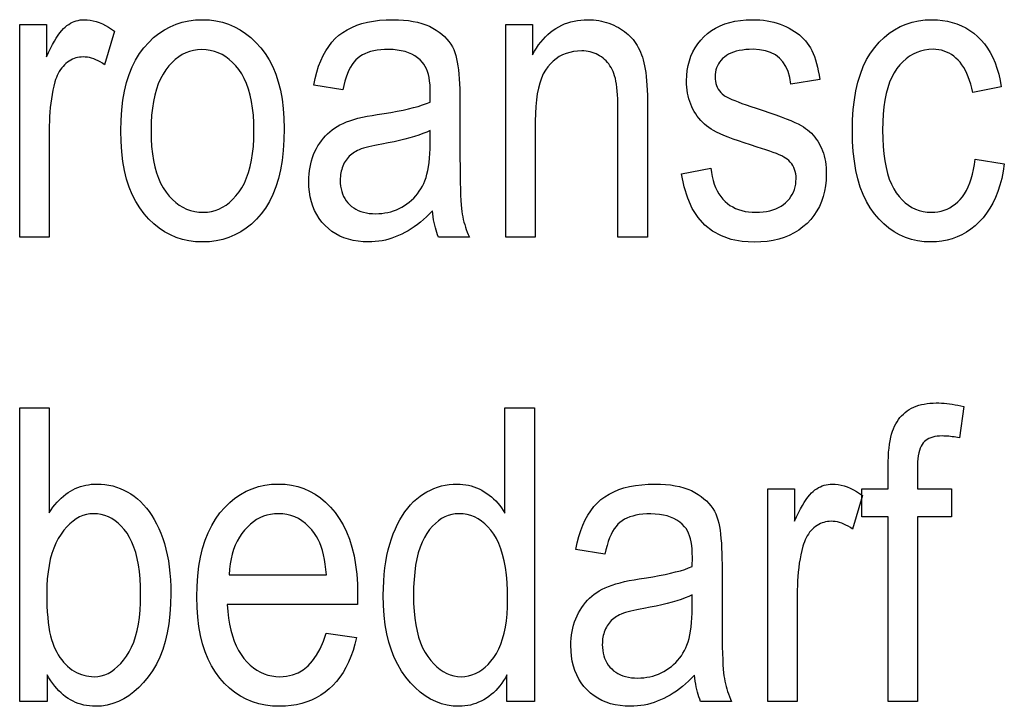
# Model space of a CAD drawing. Extents: x 108 to 576, y 22 to 388.
# Drawn here: x 321 to 332, y 103 to 111 of the extents above; entities that cross this region are included whole.
import ezdxf

# ---------------------------------------------------------------- set-up
doc = ezdxf.new("R2010")
doc.units = 0
doc.layers.get('0').update_dxf_attribs({"linetype": 'CONTINUOUS'})

msp = doc.modelspace()

# ---------------------------------------------------------------- linework, layer by layer
at = {"color": 7}
for points in [[(320.744598, 108.469574), (320.744598, 111.005043), (321.062103, 111.005043), (321.062103, 110.620667), (321.086273, 110.67234), (321.110016, 110.720413), (321.133362, 110.764877), (321.156281, 110.80574), (321.178802, 110.842995), (321.200928, 110.876648), (321.222626, 110.906693), (321.243958, 110.933136), (321.264862, 110.955971), (321.285339, 110.975204), (321.305878, 110.99176), (321.326935, 111.006577), (321.34848, 111.019646), (321.370514, 111.030975), (321.393066, 111.040558), (321.416138, 111.048401), (321.439667, 111.054504), (321.463745, 111.058861), (321.488281, 111.06147), (321.513336, 111.062347), (321.548737, 111.060959), (321.58429, 111.056808), (321.619995, 111.049881), (321.655823, 111.040192), (321.691803, 111.027725), (321.727936, 111.012497), (321.764191, 110.994492), (321.800598, 110.973724), (321.837158, 110.95018), (321.87384, 110.923874), (321.754486, 110.525169), (321.728271, 110.542862), (321.70224, 110.558685), (321.676331, 110.572655), (321.650574, 110.584755), (321.624969, 110.595001), (321.599487, 110.603378), (321.574158, 110.609901), (321.54895, 110.614555), (321.523926, 110.617348), (321.499023, 110.618279), (321.476776, 110.617493), (321.454895, 110.615128), (321.433411, 110.611191), (321.412323, 110.605675), (321.391571, 110.598579), (321.371246, 110.589912), (321.351288, 110.579674), (321.331696, 110.567856), (321.3125, 110.554459), (321.293701, 110.53949), (321.275635, 110.523117), (321.258667, 110.505493), (321.242767, 110.486633), (321.227997, 110.46653), (321.214325, 110.44519), (321.201721, 110.4226), (321.190247, 110.398773), (321.179871, 110.373711), (321.170593, 110.347397), (321.162384, 110.319847), (321.149689, 110.270355), (321.138336, 110.220245), (321.128296, 110.16951), (321.119598, 110.118156), (321.112244, 110.066177), (321.106232, 110.013588), (321.101562, 109.960365), (321.098206, 109.906532), (321.096222, 109.852074), (321.095551, 109.796997), (321.095551, 108.469574)], [(321.947876, 109.737312), (321.950623, 109.865395), (321.958893, 109.987038), (321.972687, 110.102234), (321.991974, 110.210976), (322.016785, 110.313278), (322.047119, 110.409134), (322.082977, 110.49855), (322.124329, 110.581512), (322.171204, 110.658028), (322.223602, 110.728104), (322.280243, 110.791603), (322.339783, 110.848427), (322.402283, 110.898567), (322.467712, 110.942017), (322.536072, 110.978783), (322.607361, 111.008865), (322.68161, 111.032265), (322.758789, 111.048973), (322.838898, 111.058998), (322.921936, 111.062347), (323.003662, 111.058998), (323.082672, 111.048973), (323.158936, 111.032265), (323.232513, 111.008865), (323.303345, 110.978783), (323.37146, 110.942017), (323.436829, 110.898567), (323.499512, 110.848427), (323.559448, 110.791603), (323.616699, 110.728104), (323.669769, 110.658295), (323.717255, 110.582565), (323.759155, 110.500908), (323.795471, 110.413338), (323.826172, 110.319847), (323.851318, 110.220436), (323.87088, 110.115097), (323.884857, 110.003845), (323.893219, 109.886665), (323.896027, 109.763573), (323.89328, 109.630493), (323.88504, 109.504387), (323.871307, 109.385254), (323.852081, 109.273094), (323.827393, 109.1679), (323.79718, 109.069687), (323.761475, 108.978432), (323.720306, 108.894157), (323.673615, 108.816849), (323.62146, 108.746521), (323.565033, 108.683014), (323.505615, 108.62619), (323.443176, 108.576057), (323.377747, 108.5326), (323.309296, 108.495834), (323.237854, 108.465752), (323.163391, 108.44236), (323.085907, 108.425644), (323.005432, 108.415619), (322.921936, 108.412277), (322.839783, 108.415627), (322.760406, 108.42569), (322.683838, 108.442467), (322.610046, 108.465942), (322.539062, 108.496132), (322.470856, 108.533035), (322.405457, 108.576637), (322.342834, 108.626953), (322.28302, 108.683975), (322.226013, 108.747711), (322.173157, 108.817986), (322.125854, 108.894638), (322.084137, 108.977661), (322.048004, 109.067055), (322.017395, 109.162827), (321.992371, 109.264977), (321.9729, 109.373497), (321.958984, 109.488396), (321.950653, 109.609665)], [(325.665131, 108.782333), (325.629639, 108.746468), (325.593872, 108.712425), (325.557831, 108.680191), (325.521484, 108.64978), (325.484863, 108.621178), (325.447968, 108.594391), (325.410767, 108.56942), (325.373291, 108.546257), (325.33551, 108.524918), (325.297455, 108.505386), (325.259094, 108.487694), (325.22049, 108.471863), (325.18158, 108.457901), (325.142365, 108.445793), (325.102875, 108.435555), (325.06311, 108.42717), (325.023041, 108.420654), (324.982697, 108.416), (324.942047, 108.413208), (324.901123, 108.412277), (324.837524, 108.41423), (324.77652, 108.420105), (324.71814, 108.429893), (324.662384, 108.443596), (324.609283, 108.46122), (324.558777, 108.48275), (324.510895, 108.508202), (324.465668, 108.537567), (324.423035, 108.570847), (324.383057, 108.608047), (324.346313, 108.64856), (324.313446, 108.691795), (324.284424, 108.737755), (324.259277, 108.786438), (324.238037, 108.837837), (324.220612, 108.89196), (324.207092, 108.948807), (324.197418, 109.008377), (324.19162, 109.070663), (324.189667, 109.135674), (324.190582, 109.1791), (324.193298, 109.221527), (324.197845, 109.262947), (324.204193, 109.303368), (324.212341, 109.342781), (324.222351, 109.381195), (324.234131, 109.41861), (324.247742, 109.455017), (324.263153, 109.490425), (324.280396, 109.524826), (324.299225, 109.557991), (324.319366, 109.589668), (324.340851, 109.619873), (324.363678, 109.64859), (324.387817, 109.675835), (324.41333, 109.701591), (324.440155, 109.725876), (324.468323, 109.748672), (324.497833, 109.769997), (324.528687, 109.789833), (324.561829, 109.808434), (324.598206, 109.826027), (324.637848, 109.842621), (324.680725, 109.858208), (324.726837, 109.872795), (324.776215, 109.886383), (324.828857, 109.898964), (324.884705, 109.910545), (324.943817, 109.92112), (325.006195, 109.930695), (325.089844, 109.943344), (325.168915, 109.956474), (325.243408, 109.970085), (325.313293, 109.984169), (325.378632, 109.998734), (325.439362, 110.013779), (325.495514, 110.029297), (325.547089, 110.045288), (325.594055, 110.06176), (325.636475, 110.078712), (325.638855, 110.188538), (325.637939, 110.239029), (325.635132, 110.286423), (325.630493, 110.330711), (325.623962, 110.371895), (325.61557, 110.409973), (325.605347, 110.444946), (325.593231, 110.476822), (325.579254, 110.505592), (325.563446, 110.531258), (325.545746, 110.553818), (325.518066, 110.582848), (325.487579, 110.608826), (325.454285, 110.631744), (325.418152, 110.651604), (325.379211, 110.668411), (325.337463, 110.682167), (325.292877, 110.692863), (325.245514, 110.7005), (325.195282, 110.705086), (325.142273, 110.706612), (325.09433, 110.705597), (325.048859, 110.702553), (325.00589, 110.697479), (324.965393, 110.690376), (324.927399, 110.681244), (324.891876, 110.670082), (324.858826, 110.656898), (324.828278, 110.641678), (324.800201, 110.624428), (324.774597, 110.605148), (324.750885, 110.583076), (324.728485, 110.557449), (324.707336, 110.528259), (324.6875, 110.495514), (324.668945, 110.459213), (324.651703, 110.419357), (324.635712, 110.375938), (324.621033, 110.328964), (324.607635, 110.278435), (324.595551, 110.22435), (324.249359, 110.281647), (324.265686, 110.361076), (324.285034, 110.436066), (324.307404, 110.506615), (324.332825, 110.572723), (324.361267, 110.634392), (324.392761, 110.69162), (324.427277, 110.744408), (324.464813, 110.792755), (324.505371, 110.836655), (324.548981, 110.876122), (324.596069, 110.911507), (324.647003, 110.943161), (324.701874, 110.971092), (324.76062, 110.9953), (324.823242, 111.015785), (324.889771, 111.032547), (324.960175, 111.045586), (325.034485, 111.054893), (325.112701, 111.060478), (325.194794, 111.062347), (325.258789, 111.061111), (325.319977, 111.057426), (325.378357, 111.051277), (325.433929, 111.042671), (325.486664, 111.031609), (325.536591, 111.018082), (325.583679, 111.002098), (325.62796, 110.98365), (325.669434, 110.962753), (325.708099, 110.939392), (325.743958, 110.914215), (325.7771, 110.887871), (325.807465, 110.860352), (325.835114, 110.831665), (325.859985, 110.801811), (325.882141, 110.77079), (325.90155, 110.738594), (325.918182, 110.705231), (325.932098, 110.670692), (325.943268, 110.634987), (325.952545, 110.597031), (325.960876, 110.555725), (325.968231, 110.511078), (325.974579, 110.463097), (325.97995, 110.411766), (325.984375, 110.357094), (325.987793, 110.299072), (325.990234, 110.237717), (325.991699, 110.173019), (325.992188, 110.104973), (325.992188, 109.53199), (325.992432, 109.416115), (325.993103, 109.309143), (325.994232, 109.211082), (325.995819, 109.121918), (325.997864, 109.041664), (326.000366, 108.970314), (326.003326, 108.907875), (326.006714, 108.854332), (326.010559, 108.8097), (326.014893, 108.773972), (326.019867, 108.742783), (326.025726, 108.711754), (326.032471, 108.680901), (326.0401, 108.650208), (326.048615, 108.619682), (326.057983, 108.589325), (326.068268, 108.559135), (326.079437, 108.529114), (326.091492, 108.49926), (326.104401, 108.469574), (325.736755, 108.469574), (325.726135, 108.496338), (325.716309, 108.524101), (325.707245, 108.552872), (325.698914, 108.582642), (325.691376, 108.613419), (325.684601, 108.645195), (325.678589, 108.677971), (325.67334, 108.711754), (325.668854, 108.746544)], [(326.53894, 108.469574), (326.53894, 111.005043), (326.856445, 111.005043), (326.856445, 110.644539), (326.879883, 110.685493), (326.904358, 110.724327), (326.92984, 110.761032), (326.95636, 110.795616), (326.983887, 110.828072), (327.012451, 110.858406), (327.042053, 110.886612), (327.072662, 110.912697), (327.104309, 110.936653), (327.136993, 110.958488), (327.170654, 110.978218), (327.205322, 110.99588), (327.240936, 111.011452), (327.277557, 111.024956), (327.315155, 111.036377), (327.353699, 111.045731), (327.39325, 111.052994), (327.433777, 111.058189), (327.475281, 111.061302), (327.517792, 111.062347), (327.550964, 111.061684), (327.583618, 111.059715), (327.615784, 111.056435), (327.647461, 111.051842), (327.678619, 111.045929), (327.70929, 111.038712), (327.739471, 111.030174), (327.769135, 111.020325), (327.798279, 111.009163), (327.826965, 110.996689), (327.854828, 110.983154), (327.881592, 110.968803), (327.907257, 110.953644), (327.931824, 110.937668), (327.955292, 110.920891), (327.977661, 110.90329), (327.998932, 110.884888), (328.019104, 110.865662), (328.038177, 110.845634), (328.056152, 110.824791), (328.07312, 110.80291), (328.089233, 110.779762), (328.104462, 110.755356), (328.118805, 110.729675), (328.132263, 110.702736), (328.144806, 110.67453), (328.156494, 110.64505), (328.167297, 110.614311), (328.177216, 110.582314), (328.186279, 110.549042), (328.194427, 110.513329), (328.201721, 110.473984), (328.208191, 110.431007), (328.213776, 110.384407), (328.218506, 110.334175), (328.222351, 110.280312), (328.225372, 110.222824), (328.227509, 110.161705), (328.228821, 110.096954), (328.229248, 110.02858), (328.229248, 108.469574), (327.875885, 108.469574), (327.875885, 110.011864), (327.875427, 110.066231), (327.873993, 110.117584), (327.871613, 110.165932), (327.868256, 110.211266), (327.863953, 110.253593), (327.858704, 110.292915), (327.852509, 110.329231), (327.845337, 110.362534), (327.837219, 110.39283), (327.828156, 110.42012), (327.818054, 110.44532), (327.806885, 110.469353), (327.794678, 110.49221), (327.781342, 110.513901), (327.766968, 110.534416), (327.751526, 110.553772), (327.734985, 110.571953), (327.717377, 110.588959), (327.6987, 110.604797), (327.678925, 110.619469), (327.658325, 110.632851), (327.637054, 110.644829), (327.615143, 110.655388), (327.59259, 110.664543), (327.569397, 110.672295), (327.545563, 110.678635), (327.521088, 110.683563), (327.495972, 110.687088), (327.470184, 110.689194), (327.443756, 110.689903), (327.394165, 110.688019), (327.346649, 110.682358), (327.301178, 110.672928), (327.257751, 110.659721), (327.21637, 110.642746), (327.177032, 110.622002), (327.139771, 110.597481), (327.104553, 110.569191), (327.071411, 110.537132), (327.040283, 110.501289), (327.011719, 110.460876), (326.986145, 110.415062), (326.963593, 110.363846), (326.944031, 110.307243), (326.92749, 110.245239), (326.91394, 110.177841), (326.903412, 110.105049), (326.895905, 110.026855), (326.891388, 109.943275), (326.889893, 109.854294), (326.889893, 108.469574)], [(328.635101, 109.226395), (328.983673, 109.293243), (328.990967, 109.241135), (329.000397, 109.19178), (329.011963, 109.145164), (329.025696, 109.101295), (329.041565, 109.060165), (329.059601, 109.02179), (329.079773, 108.98616), (329.102081, 108.95327), (329.126556, 108.923126), (329.153168, 108.895737), (329.181793, 108.87101), (329.212189, 108.848892), (329.244415, 108.829376), (329.278473, 108.812462), (329.314331, 108.798149), (329.35202, 108.786438), (329.39151, 108.777328), (329.4328, 108.770821), (329.475922, 108.766922), (329.520844, 108.765617), (329.565643, 108.766754), (329.608368, 108.770157), (329.649017, 108.775826), (329.687592, 108.78376), (329.724091, 108.793968), (329.758484, 108.806442), (329.790833, 108.821182), (329.821106, 108.838196), (329.849274, 108.857475), (329.875397, 108.879021), (329.8992, 108.902313), (329.920502, 108.926819), (329.939301, 108.952545), (329.955597, 108.979485), (329.969391, 109.007645), (329.980682, 109.037025), (329.989441, 109.067619), (329.995728, 109.099434), (329.999481, 109.132462), (330.000732, 109.16671), (329.999664, 109.196121), (329.996429, 109.224197), (329.991058, 109.250938), (329.983521, 109.276344), (329.973877, 109.300407), (329.962036, 109.323135), (329.94809, 109.344528), (329.931976, 109.364578), (329.913696, 109.383301), (329.89328, 109.400681), (329.876373, 109.412422), (329.855286, 109.424744), (329.829987, 109.437637), (329.800476, 109.451103), (329.766754, 109.465141), (329.728851, 109.479752), (329.686737, 109.494934), (329.640411, 109.510696), (329.589905, 109.527023), (329.535187, 109.543922), (329.45578, 109.568848), (329.381805, 109.59301), (329.313293, 109.616409), (329.250214, 109.639046), (329.192566, 109.660912), (329.140381, 109.682014), (329.093628, 109.702354), (329.052338, 109.721931), (329.016479, 109.740746), (328.986053, 109.758797), (328.958984, 109.777061), (328.933167, 109.796516), (328.908569, 109.817169), (328.885223, 109.839012), (328.863098, 109.862053), (328.842224, 109.886284), (328.822601, 109.911713), (328.80423, 109.938332), (328.787079, 109.966148), (328.771179, 109.995155), (328.756683, 110.025162), (328.743683, 110.055984), (328.732239, 110.087616), (328.72229, 110.120064), (328.713898, 110.15332), (328.707031, 110.187393), (328.70166, 110.222275), (328.697845, 110.257965), (328.695557, 110.294472), (328.694794, 110.331787), (328.696869, 110.395508), (328.703094, 110.456787), (328.713501, 110.51564), (328.728027, 110.57206), (328.746704, 110.626038), (328.769562, 110.677582), (328.79657, 110.726692), (328.827728, 110.773369), (328.863037, 110.817604), (328.902496, 110.859413), (328.945648, 110.897964), (328.991974, 110.932465), (329.041534, 110.962906), (329.094269, 110.989288), (329.150208, 111.011612), (329.20932, 111.029877), (329.271667, 111.044083), (329.337219, 111.05423), (329.405945, 111.06031), (329.477875, 111.062347), (329.523621, 111.061508), (329.568268, 111.058998), (329.611786, 111.054825), (329.654175, 111.048973), (329.695435, 111.041451), (329.735565, 111.032265), (329.774597, 111.0214), (329.8125, 111.008865), (329.849274, 110.994659), (329.884949, 110.978783), (329.91922, 110.961494), (329.951843, 110.943069), (329.982819, 110.923492), (330.012146, 110.902763), (330.039825, 110.880898), (330.065857, 110.85788), (330.09024, 110.833725), (330.112976, 110.808411), (330.134064, 110.78196), (330.153534, 110.754364), (330.17157, 110.724976), (330.188477, 110.693146), (330.204224, 110.65889), (330.218842, 110.622192), (330.2323, 110.583061), (330.244629, 110.541496), (330.255798, 110.497498), (330.265839, 110.451057), (330.274719, 110.402191), (330.28244, 110.350883), (329.93866, 110.293587), (329.925537, 110.372513), (329.905334, 110.443138), (329.877991, 110.505447), (329.843536, 110.559448), (329.801971, 110.605148), (329.753296, 110.642532), (329.69751, 110.671616), (329.634583, 110.692383), (329.564575, 110.704849), (329.487427, 110.709), (329.442749, 110.708084), (329.400421, 110.705322), (329.360443, 110.700729), (329.322784, 110.694298), (329.287476, 110.68602), (329.254517, 110.675911), (329.223877, 110.663963), (329.195587, 110.650177), (329.169617, 110.634552), (329.146027, 110.617081), (329.124695, 110.59819), (329.105621, 110.578262), (329.088806, 110.557312), (329.074219, 110.535339), (329.061859, 110.512337), (329.051758, 110.488304), (329.043915, 110.463249), (329.0383, 110.437164), (329.034943, 110.410057), (329.033813, 110.38192), (329.034882, 110.354347), (329.038116, 110.327965), (329.043488, 110.30278), (329.050995, 110.278786), (329.060669, 110.255981), (329.072479, 110.234375), (329.086456, 110.213966), (329.10257, 110.194748), (329.120819, 110.17672), (329.141235, 110.159889), (329.156677, 110.149765), (329.177155, 110.138496), (329.202698, 110.126083), (329.233307, 110.112518), (329.268982, 110.097816), (329.309692, 110.081963), (329.355499, 110.064964), (329.406342, 110.046822), (329.46225, 110.027527), (329.523224, 110.007088), (329.607544, 109.979507), (329.685669, 109.953087), (329.75766, 109.927841), (329.823486, 109.903763), (329.883148, 109.880852), (329.936646, 109.859116), (329.983978, 109.838547), (330.025177, 109.819153), (330.060211, 109.800926), (330.08905, 109.783867), (330.114258, 109.766792), (330.138336, 109.748528), (330.161255, 109.729073), (330.183044, 109.70842), (330.203674, 109.686577), (330.223145, 109.663536), (330.241486, 109.639305), (330.258667, 109.613876), (330.274719, 109.587257), (330.289612, 109.559448), (330.303223, 109.530495), (330.315399, 109.500473), (330.326141, 109.469376), (330.335449, 109.43721), (330.343323, 109.403961), (330.349762, 109.369644), (330.354797, 109.334251), (330.358368, 109.297783), (330.360504, 109.260239), (330.361237, 109.221619), (330.358917, 109.150429), (330.35202, 109.082001), (330.340485, 109.01635), (330.324371, 108.953461), (330.303619, 108.893349), (330.27829, 108.835999), (330.248352, 108.781425), (330.213776, 108.729614), (330.174622, 108.68058), (330.130829, 108.634308), (330.083069, 108.591667), (330.031952, 108.55352), (329.977448, 108.519852), (329.919586, 108.490677), (329.858368, 108.465996), (329.793793, 108.445793), (329.72583, 108.430084), (329.65451, 108.418861), (329.579803, 108.412132), (329.50174, 108.409889), (329.358582, 108.418053), (329.227966, 108.442551), (329.109894, 108.483376), (329.004395, 108.540527), (328.911438, 108.614014), (328.831055, 108.703827), (328.763245, 108.809975), (328.707977, 108.932449), (328.665253, 109.071259)], [(332.137482, 109.398293), (332.483673, 109.343384), (332.46994, 109.254807), (332.452576, 109.170532), (332.431641, 109.090546), (332.407074, 109.01487), (332.378937, 108.943481), (332.347168, 108.876396), (332.311798, 108.813606), (332.272827, 108.755112), (332.230225, 108.70092), (332.184052, 108.651024), (332.135101, 108.605659), (332.084198, 108.565071), (332.031372, 108.529259), (331.976624, 108.498222), (331.919922, 108.471962), (331.861328, 108.450478), (331.800751, 108.433762), (331.738251, 108.421822), (331.673828, 108.414665), (331.607483, 108.412277), (331.527283, 108.415627), (331.449951, 108.42569), (331.375519, 108.442467), (331.303986, 108.465942), (331.235321, 108.496132), (331.169586, 108.533035), (331.106689, 108.576637), (331.046722, 108.626953), (330.989624, 108.683975), (330.935425, 108.747711), (330.885284, 108.818008), (330.840454, 108.89473), (330.800873, 108.977875), (330.766571, 109.067436), (330.737549, 109.163429), (330.713806, 109.265839), (330.695343, 109.374664), (330.682159, 109.489922), (330.674225, 109.611595), (330.6716, 109.7397), (330.674255, 109.868652), (330.682251, 109.990997), (330.695557, 110.106728), (330.714203, 110.215851), (330.738159, 110.318352), (330.767426, 110.414246), (330.802032, 110.503525), (330.84198, 110.586189), (330.887207, 110.662247), (330.937805, 110.731682), (330.992554, 110.79451), (331.050354, 110.850723), (331.111176, 110.900322), (331.175018, 110.943306), (331.241913, 110.979675), (331.311829, 111.009438), (331.384766, 111.032585), (331.460754, 111.049118), (331.539764, 111.059036), (331.621796, 111.062347), (331.685242, 111.060341), (331.746674, 111.054321), (331.806061, 111.044296), (331.863403, 111.030258), (331.918732, 111.012207), (331.972046, 110.99015), (332.023315, 110.964073), (332.07254, 110.93399), (332.119751, 110.899902), (332.164948, 110.861801), (332.20752, 110.819687), (332.246948, 110.77356), (332.283173, 110.723419), (332.316223, 110.669273), (332.3461, 110.611115), (332.372803, 110.54895), (332.396332, 110.482765), (332.416687, 110.412575), (332.433868, 110.338371), (332.447876, 110.260162), (332.106445, 110.195702), (332.095703, 110.245964), (332.083435, 110.293633), (332.069702, 110.338699), (332.054504, 110.381157), (332.037811, 110.421013), (332.019653, 110.458275), (332, 110.492928), (331.978882, 110.524979), (331.956268, 110.554428), (331.932159, 110.581276), (331.90683, 110.605537), (331.880493, 110.627258), (331.85318, 110.646416), (331.824829, 110.663017), (331.795502, 110.677071), (331.765137, 110.688568), (331.733795, 110.697502), (331.701447, 110.703896), (331.668091, 110.707726), (331.633728, 110.709), (331.582581, 110.706696), (331.533234, 110.699783), (331.485657, 110.688263), (331.43988, 110.672142), (331.395905, 110.651405), (331.353699, 110.62606), (331.313293, 110.596107), (331.274658, 110.561554), (331.237854, 110.522385), (331.20282, 110.478615), (331.17038, 110.429825), (331.141357, 110.375618), (331.115753, 110.315994), (331.093567, 110.250946), (331.074768, 110.180481), (331.059418, 110.104591), (331.047455, 110.023293), (331.03894, 109.936569), (331.033813, 109.844421), (331.032104, 109.746857), (331.033752, 109.646111), (331.038635, 109.551086), (331.046814, 109.4618), (331.058258, 109.378235), (331.072998, 109.300407), (331.090973, 109.228302), (331.112244, 109.161934), (331.13678, 109.101295), (331.164581, 109.046379), (331.195648, 108.9972), (331.229279, 108.953201), (331.26474, 108.913834), (331.302032, 108.879089), (331.341187, 108.848984), (331.382172, 108.823517), (331.424988, 108.802673), (331.469635, 108.786461), (331.516144, 108.774879), (331.564484, 108.767937), (331.614655, 108.765617), (331.654175, 108.767159), (331.692505, 108.771774), (331.729706, 108.77948), (331.765717, 108.790253), (331.800568, 108.804115), (331.834229, 108.821053), (331.86673, 108.841072), (331.898071, 108.864174), (331.928253, 108.89035), (331.957245, 108.919609), (331.984619, 108.95211), (332.009918, 108.988029), (332.033112, 109.027367), (332.05426, 109.070114), (332.073334, 109.116272), (332.090332, 109.165848), (332.105225, 109.218842), (332.118073, 109.275246), (332.128815, 109.33506)], [(322.30835, 109.737312), (322.31015, 109.641464), (322.315521, 109.550659), (322.324493, 109.46489), (322.337006, 109.384155), (322.353119, 109.308464), (322.372833, 109.237808), (322.396118, 109.172188), (322.422974, 109.11161), (322.4534, 109.056061), (322.487427, 109.005554), (322.524109, 108.959969), (322.5625, 108.919182), (322.6026, 108.883186), (322.644409, 108.851997), (322.687958, 108.8256), (322.733246, 108.804008), (322.780212, 108.787209), (322.828918, 108.775215), (322.879333, 108.768021), (322.931488, 108.765617), (322.980438, 108.768044), (323.027985, 108.775314), (323.074127, 108.78743), (323.118866, 108.80439), (323.16217, 108.826202), (323.204102, 108.852852), (323.244598, 108.884354), (323.283691, 108.920708), (323.321381, 108.961899), (323.357635, 109.007942), (323.391449, 109.058853), (323.421692, 109.114662), (323.448364, 109.175362), (323.471497, 109.240959), (323.491058, 109.311447), (323.50705, 109.386833), (323.519501, 109.46711), (323.528412, 109.552284), (323.533722, 109.642349), (323.535522, 109.737312), (323.533722, 109.832703), (323.528351, 109.923103), (323.519409, 110.008514), (323.506866, 110.088936), (323.490753, 110.164368), (323.471039, 110.234802), (323.447784, 110.300255), (323.420929, 110.360718), (323.390472, 110.416191), (323.356445, 110.466675), (323.319794, 110.51226), (323.281403, 110.553055), (323.241272, 110.589043), (323.199463, 110.620239), (323.155914, 110.646629), (323.110657, 110.668221), (323.06366, 110.68502), (323.014954, 110.697014), (322.964539, 110.704216), (322.912384, 110.706612), (322.863007, 110.704201), (322.815063, 110.696968), (322.768646, 110.684914), (322.723694, 110.66803), (322.680206, 110.646332), (322.638214, 110.619804), (322.597687, 110.588455), (322.558655, 110.552292), (322.521118, 110.511299), (322.485046, 110.465485), (322.451477, 110.414795), (322.421448, 110.359192), (322.394928, 110.298668), (322.371979, 110.233231), (322.352539, 110.162872), (322.336639, 110.087593), (322.32428, 110.007401), (322.31543, 109.922287), (322.31012, 109.83226)], [(325.636475, 109.742081), (325.595917, 109.723274), (325.551575, 109.705032), (325.503479, 109.687363), (325.451599, 109.670273), (325.395935, 109.653748), (325.336517, 109.637802), (325.273315, 109.622429), (325.20636, 109.60762), (325.13562, 109.593391), (325.061096, 109.579735), (325.018036, 109.571991), (324.977631, 109.564026), (324.939911, 109.555855), (324.904846, 109.547462), (324.872498, 109.538849), (324.842773, 109.530029), (324.815765, 109.520996), (324.791412, 109.511742), (324.769714, 109.502274), (324.750732, 109.492599), (324.733459, 109.482399), (324.71698, 109.471397), (324.701263, 109.459579), (324.686371, 109.446945), (324.672241, 109.43351), (324.658905, 109.41925), (324.646362, 109.40419), (324.634613, 109.388313), (324.623627, 109.37162), (324.613434, 109.354126), (324.604156, 109.335945), (324.595825, 109.317215), (324.588501, 109.297935), (324.582123, 109.278107), (324.576752, 109.257729), (324.572327, 109.236801), (324.568909, 109.215332), (324.566467, 109.193306), (324.565002, 109.170731), (324.564514, 109.147606), (324.565613, 109.112045), (324.569, 109.077942), (324.574615, 109.045296), (324.582458, 109.014107), (324.59256, 108.984367), (324.604889, 108.956085), (324.619476, 108.929268), (324.636322, 108.9039), (324.655396, 108.87999), (324.676727, 108.857536), (324.700012, 108.836891), (324.725037, 108.818428), (324.75177, 108.802132), (324.780243, 108.78801), (324.810425, 108.776062), (324.842316, 108.766289), (324.875916, 108.758682), (324.911255, 108.75325), (324.948303, 108.749992), (324.987091, 108.748909), (325.024445, 108.749886), (325.061157, 108.752823), (325.097137, 108.757713), (325.132446, 108.764565), (325.167053, 108.773376), (325.200958, 108.784142), (325.234161, 108.796867), (325.266693, 108.811554), (325.298523, 108.828194), (325.329681, 108.846794), (325.359711, 108.867027), (325.388184, 108.888573), (325.4151, 108.91143), (325.44046, 108.9356), (325.464264, 108.96109), (325.486542, 108.987892), (325.507263, 109.015999), (325.526398, 109.045425), (325.544006, 109.076164), (325.560059, 109.108215), (325.574585, 109.142418), (325.587585, 109.179604), (325.59903, 109.219772), (325.608978, 109.262924), (325.617371, 109.309059), (325.624237, 109.358185), (325.629578, 109.410286), (325.633423, 109.465378), (325.635712, 109.523453), (325.636475, 109.584511)], [(321.069275, 102.933083), (320.742188, 102.933083), (320.742188, 106.433083), (321.09314, 106.433083), (321.09314, 105.184448), (321.115906, 105.217957), (321.139221, 105.249718), (321.163177, 105.279739), (321.187683, 105.308022), (321.21283, 105.334557), (321.238556, 105.359352), (321.264862, 105.382401), (321.291779, 105.403709), (321.319305, 105.423279), (321.347412, 105.441101), (321.37616, 105.457199), (321.405518, 105.471611), (321.435547, 105.484322), (321.466217, 105.495338), (321.497528, 105.504662), (321.52948, 105.512291), (321.562073, 105.518227), (321.595337, 105.522461), (321.629211, 105.525002), (321.663757, 105.525848), (321.712006, 105.524399), (321.759399, 105.520027), (321.805878, 105.512749), (321.851501, 105.502548), (321.89624, 105.489441), (321.940063, 105.473427), (321.983032, 105.454491), (322.025116, 105.432648), (322.066315, 105.40789), (322.106628, 105.380219), (322.145691, 105.349586), (322.183167, 105.315948), (322.219025, 105.279297), (322.253296, 105.239647), (322.28598, 105.196983), (322.317047, 105.151306), (322.346527, 105.102631), (322.37439, 105.050941), (322.400665, 104.996246), (322.425354, 104.938538), (322.448029, 104.878067), (322.468323, 104.815063), (322.486237, 104.749527), (322.50174, 104.681458), (322.514893, 104.610863), (322.525635, 104.537735), (322.533966, 104.462074), (322.539948, 104.383888), (322.543518, 104.303169), (322.544739, 104.219917), (322.542023, 104.093941), (322.533936, 103.973869), (322.520447, 103.859688), (322.501556, 103.751404), (322.477264, 103.649017), (322.447601, 103.552528), (322.412537, 103.461937), (322.37207, 103.377243), (322.326202, 103.298447), (322.274933, 103.225548), (322.220093, 103.159088), (322.163391, 103.099632), (322.104919, 103.047165), (322.044586, 103.001701), (321.982483, 102.963226), (321.918549, 102.931747), (321.852783, 102.907265), (321.785217, 102.889771), (321.715851, 102.87928), (321.644653, 102.875786), (321.608734, 102.876724), (321.573547, 102.879555), (321.539124, 102.88427), (321.505432, 102.890869), (321.472473, 102.899361), (321.440247, 102.909737), (321.408752, 102.921989), (321.378021, 102.936142), (321.348022, 102.952171), (321.318756, 102.970085), (321.290283, 102.989868), (321.262573, 103.01149), (321.235657, 103.034943), (321.209534, 103.060242), (321.184174, 103.087372), (321.159607, 103.116341), (321.135864, 103.147156), (321.112885, 103.179802), (321.090698, 103.214287), (321.069275, 103.25061)], [(326.553253, 102.933083), (326.553253, 103.252998), (326.5336, 103.217102), (326.512848, 103.182953), (326.490997, 103.150543), (326.468079, 103.119873), (326.444031, 103.09095), (326.418884, 103.063774), (326.392639, 103.03833), (326.365295, 103.014641), (326.336884, 102.992683), (326.307343, 102.972473), (326.277008, 102.954102), (326.246216, 102.937668), (326.214935, 102.923164), (326.183197, 102.910591), (326.15097, 102.899956), (326.118256, 102.891258), (326.085083, 102.884483), (326.051392, 102.879654), (326.017273, 102.876747), (325.982635, 102.875786), (325.910095, 102.879257), (325.839539, 102.889679), (325.770966, 102.907051), (325.704376, 102.931366), (325.63974, 102.962624), (325.577118, 103.000839), (325.516479, 103.045998), (325.457794, 103.098106), (325.401093, 103.157158), (325.346405, 103.22316), (325.295349, 103.295464), (325.249695, 103.373421), (325.209412, 103.457047), (325.1745, 103.546326), (325.144958, 103.641258), (325.120789, 103.741852), (325.10199, 103.848106), (325.088562, 103.960022), (325.080505, 104.077591), (325.07782, 104.200821), (325.07901, 104.285927), (325.082581, 104.368416), (325.088562, 104.44828), (325.096893, 104.525513), (325.107635, 104.600121), (325.120789, 104.672104), (325.136292, 104.741455), (325.154205, 104.808182), (325.1745, 104.872292), (325.197174, 104.933762), (325.221863, 104.992378), (325.248138, 105.047882), (325.276001, 105.100288), (325.305481, 105.14959), (325.336548, 105.195786), (325.369232, 105.238884), (325.403503, 105.27887), (325.439362, 105.315758), (325.476837, 105.349541), (325.5159, 105.380219), (325.556213, 105.40789), (325.597412, 105.432648), (325.639496, 105.454491), (325.682465, 105.473427), (325.726288, 105.489441), (325.771027, 105.502548), (325.81665, 105.512749), (325.863129, 105.520027), (325.910522, 105.524399), (325.958771, 105.525848), (325.993378, 105.524933), (326.027496, 105.522179), (326.061096, 105.517578), (326.094177, 105.511147), (326.126801, 105.502876), (326.158905, 105.49276), (326.190491, 105.480812), (326.221588, 105.467026), (326.252167, 105.451401), (326.282288, 105.433937), (326.311615, 105.414825), (326.339905, 105.394257), (326.367188, 105.372231), (326.393433, 105.348755), (326.418671, 105.323814), (326.442841, 105.297424), (326.466034, 105.269569), (326.488159, 105.240265), (326.509277, 105.209503), (326.529388, 105.177284), (326.529388, 106.433083), (326.882721, 106.433083), (326.882721, 102.933083)], [(331.098938, 102.933083), (331.098938, 105.134308), (330.786194, 105.134308), (330.786194, 105.468552), (331.098938, 105.468552), (331.098938, 105.738335), (331.099579, 105.796532), (331.10144, 105.851738), (331.104553, 105.903961), (331.108887, 105.953209), (331.114471, 105.999466), (331.121307, 106.042732), (331.129364, 106.083023), (331.138672, 106.120331), (331.149231, 106.154648), (331.161011, 106.185982), (331.174103, 106.215118), (331.188477, 106.242851), (331.204193, 106.269173), (331.221191, 106.294083), (331.239502, 106.317589), (331.259155, 106.339684), (331.28009, 106.360374), (331.302368, 106.379654), (331.325928, 106.397522), (331.35083, 106.413986), (331.377014, 106.428955), (331.404541, 106.442345), (331.43338, 106.454163), (331.463501, 106.464409), (331.494965, 106.473076), (331.52774, 106.480164), (331.561829, 106.48568), (331.597229, 106.489616), (331.633911, 106.491982), (331.671936, 106.492767), (331.702301, 106.49234), (331.733246, 106.491051), (331.764771, 106.488899), (331.796844, 106.485893), (331.829498, 106.482025), (331.862732, 106.477295), (331.896545, 106.47171), (331.930939, 106.465263), (331.965881, 106.457962), (332.001404, 106.449799), (331.948883, 106.074966), (331.927032, 106.079498), (331.905426, 106.083557), (331.884064, 106.087143), (331.862946, 106.090248), (331.842041, 106.092873), (331.821381, 106.095016), (331.800995, 106.096695), (331.780823, 106.097885), (331.760864, 106.098602), (331.74118, 106.098839), (331.710571, 106.098015), (331.681732, 106.095543), (331.654694, 106.091431), (331.629456, 106.085663), (331.605988, 106.078247), (331.58432, 106.069191), (331.564453, 106.058479), (331.546356, 106.046127), (331.53006, 106.03212), (331.515564, 106.016472), (331.502625, 105.998505), (331.491058, 105.977554), (331.480865, 105.953621), (331.472015, 105.926704), (331.464539, 105.896805), (331.458405, 105.863914), (331.453644, 105.828041), (331.450256, 105.789185), (331.448212, 105.747345), (331.44751, 105.702522), (331.44751, 105.468552), (331.853394, 105.468552), (331.853394, 105.134308), (331.44751, 105.134308), (331.44751, 102.933083)], [(324.397369, 103.749588), (324.760284, 103.694679), (324.740662, 103.615501), (324.718109, 103.540306), (324.692627, 103.469101), (324.664215, 103.401878), (324.632843, 103.338654), (324.598541, 103.279404), (324.56131, 103.224152), (324.521149, 103.172874), (324.478027, 103.125595), (324.432007, 103.082298), (324.383362, 103.04306), (324.332458, 103.00795), (324.279266, 102.976974), (324.223816, 102.950127), (324.166107, 102.927414), (324.10611, 102.908829), (324.043854, 102.894371), (323.97934, 102.884041), (323.912537, 102.877846), (323.843506, 102.875786), (323.756836, 102.879135), (323.673553, 102.889198), (323.593628, 102.905975), (323.51709, 102.929451), (323.443909, 102.959641), (323.374084, 102.996544), (323.307617, 103.040146), (323.244537, 103.090462), (323.184814, 103.147484), (323.128448, 103.21122), (323.076508, 103.281281), (323.030029, 103.357285), (322.989044, 103.439232), (322.953491, 103.52713), (322.923431, 103.620964), (322.898834, 103.720749), (322.8797, 103.826477), (322.866028, 103.938148), (322.857819, 104.055771), (322.855103, 104.179329), (322.857849, 104.307526), (322.866119, 104.429489), (322.879913, 104.545219), (322.8992, 104.654716), (322.924042, 104.757988), (322.954346, 104.855026), (322.990204, 104.945831), (323.031555, 105.030411), (323.078461, 105.108749), (323.130829, 105.180862), (323.187469, 105.246414), (323.247009, 105.305061), (323.309509, 105.356812), (323.374939, 105.401657), (323.443298, 105.439606), (323.514587, 105.470657), (323.588837, 105.494804), (323.666016, 105.512054), (323.746124, 105.5224), (323.829163, 105.525848), (323.908539, 105.522461), (323.985229, 105.512291), (324.059235, 105.495338), (324.130554, 105.471611), (324.199219, 105.441101), (324.265228, 105.403809), (324.328522, 105.359734), (324.38916, 105.308884), (324.447144, 105.251251), (324.502441, 105.186836), (324.55368, 105.115997), (324.599548, 105.039101), (324.640015, 104.956139), (324.675079, 104.867104), (324.704773, 104.772018), (324.729034, 104.67086), (324.747925, 104.563637), (324.761414, 104.450356), (324.769531, 104.331009), (324.772217, 104.205589), (324.769836, 104.090996), (323.217987, 104.090996), (323.223846, 104.007622), (323.232788, 103.928459), (323.244843, 103.853493), (323.26001, 103.78273), (323.278259, 103.716164), (323.299622, 103.653809), (323.324097, 103.59565), (323.351685, 103.541695), (323.382355, 103.491936), (323.416138, 103.446381), (323.45224, 103.405106), (323.489868, 103.368172), (323.529022, 103.335579), (323.569702, 103.307343), (323.611908, 103.28344), (323.65564, 103.263885), (323.700928, 103.24868), (323.747711, 103.237816), (323.796021, 103.2313), (323.845886, 103.229126), (323.922729, 103.234329), (323.994751, 103.249947), (324.061981, 103.27597), (324.124359, 103.312401), (324.181915, 103.359245), (324.23465, 103.416496), (324.282562, 103.484154), (324.325653, 103.562225), (324.363922, 103.650703)], [(328.790283, 103.245842), (328.754822, 103.209976), (328.719055, 103.175934), (328.682983, 103.1437), (328.646667, 103.113289), (328.610046, 103.084686), (328.57312, 103.057899), (328.535919, 103.032928), (328.498444, 103.009766), (328.460693, 102.988426), (328.422607, 102.968895), (328.384277, 102.951202), (328.345642, 102.935371), (328.306732, 102.92141), (328.267548, 102.909302), (328.228058, 102.899063), (328.188263, 102.890678), (328.148193, 102.884163), (328.107849, 102.879509), (328.06723, 102.876717), (328.026306, 102.875786), (327.962677, 102.877739), (327.901672, 102.883614), (327.843323, 102.893402), (327.787567, 102.907104), (327.734436, 102.924728), (327.68396, 102.946259), (327.636078, 102.97171), (327.59082, 103.001076), (327.548218, 103.034355), (327.50824, 103.071556), (327.471497, 103.112068), (327.438599, 103.155304), (327.409607, 103.201263), (327.38446, 103.249947), (327.36319, 103.301346), (327.345795, 103.355469), (327.332245, 103.412315), (327.322571, 103.471886), (327.316772, 103.534172), (327.31485, 103.599182), (327.315765, 103.642609), (327.318481, 103.685036), (327.322998, 103.726456), (327.329346, 103.766876), (327.337524, 103.80629), (327.347504, 103.844704), (327.359314, 103.882118), (327.372925, 103.918526), (327.388336, 103.953934), (327.405579, 103.988335), (327.424377, 104.0215), (327.444519, 104.053177), (327.466034, 104.083382), (327.488831, 104.112099), (327.513, 104.139343), (327.538513, 104.1651), (327.565338, 104.189384), (327.593506, 104.212181), (327.623016, 104.233505), (327.65387, 104.253342), (327.687012, 104.271942), (327.723389, 104.289536), (327.763031, 104.306129), (327.805908, 104.321716), (327.85202, 104.336304), (327.901398, 104.349892), (327.95401, 104.362473), (328.009888, 104.374054), (328.069, 104.384628), (328.131348, 104.394203), (328.214996, 104.406853), (328.294067, 104.419983), (328.368561, 104.433594), (328.438477, 104.447678), (328.503784, 104.462242), (328.564545, 104.477287), (328.620697, 104.492805), (328.672241, 104.508797), (328.719238, 104.525269), (328.761627, 104.542221), (328.764038, 104.652046), (328.763092, 104.702538), (328.760315, 104.749931), (328.755646, 104.79422), (328.749115, 104.835403), (328.740753, 104.873482), (328.730499, 104.908455), (328.718414, 104.940331), (328.704437, 104.969101), (328.688599, 104.994766), (328.670929, 105.017326), (328.64325, 105.046356), (328.612762, 105.072334), (328.579468, 105.095253), (328.543335, 105.115112), (328.504395, 105.13192), (328.462646, 105.145676), (328.41806, 105.156372), (328.370667, 105.164009), (328.320465, 105.168594), (328.267426, 105.17012), (328.219482, 105.169106), (328.174042, 105.166061), (328.131073, 105.160988), (328.090576, 105.153885), (328.052582, 105.144753), (328.017029, 105.133591), (327.984009, 105.120407), (327.95343, 105.105186), (327.925354, 105.087936), (327.89978, 105.068657), (327.876068, 105.046585), (327.853638, 105.020958), (327.83252, 104.991768), (327.812683, 104.959023), (327.794128, 104.922722), (327.776855, 104.882866), (327.760895, 104.839447), (327.746216, 104.792473), (327.732819, 104.741943), (327.720703, 104.687859), (327.374542, 104.745155), (327.390839, 104.824585), (327.410217, 104.899574), (327.432587, 104.970123), (327.458008, 105.036232), (327.48645, 105.0979), (327.517914, 105.155128), (327.552429, 105.207916), (327.589966, 105.256264), (327.630554, 105.300163), (327.674164, 105.33963), (327.721222, 105.375015), (327.772186, 105.40667), (327.827026, 105.434601), (327.885773, 105.458817), (327.948425, 105.479294), (328.014954, 105.496056), (328.085358, 105.509094), (328.159668, 105.518402), (328.237854, 105.523987), (328.319946, 105.525848), (328.383972, 105.52462), (328.44516, 105.520935), (328.50354, 105.514786), (328.559082, 105.50618), (328.611816, 105.495117), (328.661743, 105.48159), (328.708862, 105.465607), (328.753143, 105.447159), (328.794617, 105.426262), (328.833252, 105.402901), (328.869141, 105.377724), (328.902252, 105.351379), (328.932648, 105.32386), (328.960266, 105.295174), (328.985168, 105.26532), (329.007324, 105.234299), (329.026703, 105.202103), (329.043365, 105.168739), (329.057251, 105.134201), (329.06842, 105.098495), (329.077728, 105.060539), (329.08606, 105.019234), (329.093384, 104.974586), (329.099762, 104.926605), (329.105133, 104.875275), (329.109528, 104.820602), (329.112976, 104.762589), (329.115417, 104.701225), (329.116882, 104.636528), (329.117371, 104.568481), (329.117371, 103.995499), (329.117584, 103.879623), (329.118286, 103.772652), (329.119415, 103.674591), (329.121002, 103.585426), (329.123047, 103.505173), (329.125549, 103.433823), (329.128479, 103.371384), (329.131897, 103.317841), (329.135742, 103.273209), (329.140045, 103.23748), (329.14502, 103.206291), (329.150879, 103.175262), (329.157623, 103.144409), (329.165253, 103.113716), (329.173767, 103.083191), (329.183167, 103.052834), (329.193451, 103.022644), (329.20462, 102.992622), (329.216644, 102.962769), (329.229584, 102.933083), (328.861908, 102.933083), (328.851318, 102.959846), (328.841492, 102.98761), (328.832397, 103.01638), (328.824097, 103.04615), (328.816559, 103.076927), (328.809784, 103.108704), (328.803741, 103.141479), (328.798492, 103.175262), (328.794006, 103.210052)], [(329.664093, 102.933083), (329.664093, 105.468552), (329.981628, 105.468552), (329.981628, 105.084175), (330.005768, 105.135849), (330.02951, 105.183922), (330.052856, 105.228386), (330.075775, 105.269249), (330.098328, 105.306503), (330.120422, 105.340157), (330.142151, 105.370201), (330.163452, 105.396645), (330.184357, 105.419479), (330.204865, 105.438713), (330.225403, 105.455269), (330.246429, 105.470078), (330.268005, 105.483154), (330.290039, 105.494484), (330.312592, 105.504066), (330.335632, 105.511909), (330.359192, 105.518005), (330.38324, 105.522369), (330.407806, 105.524979), (330.432861, 105.525848), (330.468262, 105.524467), (330.503815, 105.520309), (330.53949, 105.51339), (330.575348, 105.5037), (330.611328, 105.491234), (330.64743, 105.476006), (330.683716, 105.458), (330.720123, 105.437233), (330.756653, 105.413689), (330.793365, 105.387383), (330.673981, 104.988678), (330.647797, 105.006371), (330.621765, 105.022194), (330.595856, 105.036163), (330.570099, 105.048264), (330.544464, 105.05851), (330.518982, 105.066887), (330.493652, 105.07341), (330.468475, 105.078064), (330.44342, 105.080856), (330.418518, 105.081787), (330.396271, 105.081001), (330.37442, 105.078636), (330.352905, 105.074699), (330.331818, 105.069183), (330.311096, 105.062088), (330.290741, 105.053421), (330.270782, 105.043182), (330.251221, 105.031364), (330.232025, 105.017967), (330.213196, 105.002998), (330.195129, 104.986626), (330.178162, 104.969002), (330.162292, 104.950142), (330.147522, 104.930038), (330.13382, 104.908699), (330.121246, 104.886108), (330.109772, 104.862282), (330.099365, 104.837219), (330.090088, 104.810905), (330.081909, 104.783356), (330.069183, 104.733864), (330.057831, 104.683754), (330.047791, 104.633018), (330.039124, 104.581665), (330.031769, 104.529686), (330.025757, 104.477097), (330.021057, 104.423874), (330.017731, 104.370041), (330.015717, 104.315582), (330.015045, 104.260506), (330.015045, 102.933083)], [(321.064514, 104.219917), (321.065216, 104.143112), (321.067383, 104.070274), (321.070953, 104.001396), (321.075958, 103.936478), (321.082397, 103.875526), (321.090302, 103.818542), (321.099609, 103.765518), (321.110352, 103.716454), (321.122528, 103.671356), (321.136139, 103.630219), (321.151062, 103.591995), (321.167175, 103.555634), (321.184479, 103.521133), (321.202972, 103.488495), (321.222687, 103.457726), (321.243561, 103.42881), (321.265656, 103.401764), (321.28894, 103.376572), (321.313385, 103.353249), (321.33905, 103.331787), (321.365601, 103.312279), (321.392731, 103.29483), (321.42041, 103.279427), (321.4487, 103.266083), (321.477539, 103.254791), (321.506958, 103.245552), (321.536926, 103.238365), (321.567505, 103.233231), (321.598633, 103.230156), (321.630341, 103.229126), (321.673279, 103.231575), (321.715271, 103.238914), (321.756287, 103.251152), (321.796295, 103.26828), (321.835358, 103.290306), (321.873413, 103.317223), (321.910522, 103.349037), (321.946625, 103.385742), (321.98175, 103.427345), (322.0159, 103.473839), (322.047882, 103.525208), (322.076508, 103.581421), (322.101746, 103.642479), (322.123627, 103.708382), (322.142151, 103.779137), (322.157288, 103.854736), (322.169067, 103.935181), (322.17749, 104.02047), (322.182526, 104.110611), (322.184204, 104.205589), (322.182587, 104.302734), (322.177734, 104.394585), (322.169617, 104.481125), (322.158234, 104.56237), (322.143616, 104.638321), (322.125763, 104.708961), (322.104675, 104.774307), (322.080322, 104.834351), (322.052704, 104.889099), (322.021881, 104.938538), (321.988647, 104.982994), (321.953979, 105.022766), (321.917816, 105.057861), (321.880157, 105.08828), (321.841034, 105.114014), (321.800415, 105.135071), (321.758331, 105.151451), (321.714752, 105.163147), (321.669708, 105.170174), (321.623169, 105.172508), (321.58017, 105.170059), (321.538116, 105.16272), (321.497009, 105.150482), (321.456818, 105.133354), (321.417542, 105.111328), (321.379211, 105.084412), (321.341827, 105.052597), (321.305359, 105.015892), (321.269806, 104.974289), (321.235199, 104.927795), (321.202759, 104.876671), (321.173767, 104.821175), (321.148163, 104.761307), (321.125946, 104.697075), (321.107178, 104.628471), (321.091827, 104.555496), (321.079865, 104.478157), (321.07132, 104.396446), (321.066223, 104.310364)], [(323.239471, 104.444336), (324.39978, 104.444336), (324.394073, 104.50856), (324.386505, 104.569443), (324.377075, 104.626976), (324.365784, 104.681175), (324.352631, 104.732025), (324.337585, 104.779533), (324.320709, 104.8237), (324.301971, 104.864532), (324.281372, 104.902008), (324.258911, 104.93615), (324.224091, 104.981064), (324.187378, 105.02124), (324.148834, 105.056694), (324.108398, 105.087418), (324.066132, 105.113419), (324.021973, 105.134689), (323.975983, 105.151237), (323.928101, 105.163055), (323.878387, 105.170143), (323.826782, 105.172508), (323.780212, 105.17054), (323.735016, 105.164635), (323.691193, 105.154785), (323.648773, 105.140999), (323.607727, 105.123268), (323.568085, 105.101601), (323.529816, 105.075996), (323.49292, 105.046455), (323.457428, 105.01297), (323.423309, 104.975548), (323.391388, 104.934776), (323.362488, 104.891266), (323.336578, 104.845009), (323.31366, 104.796005), (323.293793, 104.744263), (323.276917, 104.689766), (323.263031, 104.63253), (323.252167, 104.57254), (323.244324, 104.509811)], [(325.438324, 104.198433), (325.440002, 104.1026), (325.445129, 104.011826), (325.453674, 103.926117), (325.465637, 103.845467), (325.480988, 103.769882), (325.499756, 103.699356), (325.521942, 103.633896), (325.547546, 103.573494), (325.576569, 103.51815), (325.609009, 103.467873), (325.643707, 103.422508), (325.679535, 103.38192), (325.716492, 103.346107), (325.754547, 103.315071), (325.793732, 103.288811), (325.834045, 103.267326), (325.875488, 103.25061), (325.91803, 103.238678), (325.961731, 103.231514), (326.006531, 103.229126), (326.050812, 103.231415), (326.093903, 103.238297), (326.135803, 103.249756), (326.176514, 103.2658), (326.216034, 103.286423), (326.254333, 103.311638), (326.291473, 103.341431), (326.327393, 103.375809), (326.362122, 103.414772), (326.395691, 103.458321), (326.426971, 103.5065), (326.454987, 103.559357), (326.479675, 103.616898), (326.501099, 103.679115), (326.519226, 103.74601), (326.534058, 103.817581), (326.545593, 103.893837), (326.553833, 103.974777), (326.558777, 104.060387), (326.560425, 104.150681), (326.558777, 104.254288), (326.553833, 104.352135), (326.545593, 104.444229), (326.534058, 104.530571), (326.519226, 104.61116), (326.501099, 104.685997), (326.479675, 104.755074), (326.454987, 104.818405), (326.426971, 104.875977), (326.395691, 104.927795), (326.361877, 104.974289), (326.326355, 105.015892), (326.289093, 105.052597), (326.250153, 105.084412), (326.209473, 105.111328), (326.167053, 105.133354), (326.122925, 105.150482), (326.077087, 105.16272), (326.029541, 105.170059), (325.980255, 105.172508), (325.936462, 105.170158), (325.893921, 105.163101), (325.852631, 105.151344), (325.812561, 105.13488), (325.773743, 105.113716), (325.736176, 105.087852), (325.699829, 105.057281), (325.664734, 105.022003), (325.63089, 104.982025), (325.598267, 104.937347), (325.567871, 104.887627), (325.54068, 104.832535), (325.516693, 104.772072), (325.495911, 104.706238), (325.478302, 104.635033), (325.463898, 104.558456), (325.452698, 104.476509), (325.444702, 104.389191), (325.439911, 104.296494)], [(328.761627, 104.205589), (328.721069, 104.186783), (328.676758, 104.168541), (328.628632, 104.150871), (328.576752, 104.133781), (328.521118, 104.117256), (328.46167, 104.101311), (328.398499, 104.085938), (328.331512, 104.071129), (328.260773, 104.0569), (328.186279, 104.043243), (328.143188, 104.0355), (328.102814, 104.027534), (328.065063, 104.019363), (328.030029, 104.010971), (327.99765, 104.002365), (327.967957, 103.993538), (327.940918, 103.984505), (327.916565, 103.97525), (327.894897, 103.965782), (327.875885, 103.956108), (327.858612, 103.945908), (327.842133, 103.934906), (327.826447, 103.923088), (327.811523, 103.910454), (327.797424, 103.897018), (327.784088, 103.882759), (327.771545, 103.867699), (327.759766, 103.851822), (327.74881, 103.835129), (327.738617, 103.817635), (327.729309, 103.799454), (327.721008, 103.780724), (327.713654, 103.761444), (327.707306, 103.741615), (327.701904, 103.721237), (327.69751, 103.70031), (327.694092, 103.678841), (327.69162, 103.656815), (327.690155, 103.634239), (327.689667, 103.611115), (327.690796, 103.575554), (327.694153, 103.541451), (327.699768, 103.508804), (327.707642, 103.477615), (327.717712, 103.447876), (327.730072, 103.419594), (327.744659, 103.392776), (327.761475, 103.367409), (327.780579, 103.343498), (327.80188, 103.321045), (327.825195, 103.3004), (327.85022, 103.281937), (327.876953, 103.26564), (327.905396, 103.251518), (327.935577, 103.239571), (327.967468, 103.229797), (328.001099, 103.222191), (328.036438, 103.216759), (328.073486, 103.213501), (328.112244, 103.212418), (328.149628, 103.213394), (328.18631, 103.216331), (328.22229, 103.221222), (328.257599, 103.228073), (328.292206, 103.236885), (328.326111, 103.24765), (328.359344, 103.260376), (328.391876, 103.275063), (328.423706, 103.291702), (328.454865, 103.310303), (328.484863, 103.330536), (328.513336, 103.352081), (328.540253, 103.374939), (328.565643, 103.399109), (328.589447, 103.424599), (328.611694, 103.451401), (328.632416, 103.479507), (328.651581, 103.508934), (328.669189, 103.539673), (328.685242, 103.571724), (328.699768, 103.605927), (328.712738, 103.643112), (328.724213, 103.683281), (328.734131, 103.726433), (328.742554, 103.772568), (328.74942, 103.821693), (328.754761, 103.873795), (328.758575, 103.928886), (328.760864, 103.986961), (328.761627, 104.048019)]]:
    msp.add_lwpolyline(points, close=True, dxfattribs=at)

doc.saveas('drawing.dxf')
